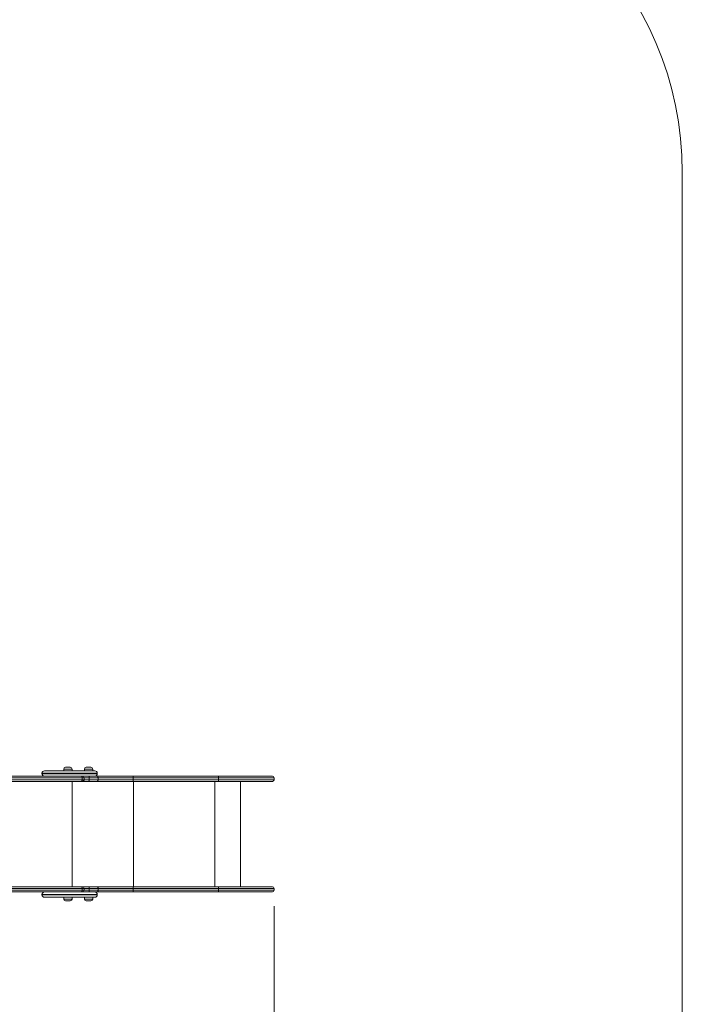
# Model space of a CAD drawing. Units: millimetres. Extents: x 18 to 167, y 13 to 267.
# Drawn here: x 130 to 167, y 64 to 120 of the extents above; entities that cross this region are included whole.
import ezdxf

# ---------------------------------------------------------------- set-up
doc = ezdxf.new("R2010")
doc.units = ezdxf.units.MM
doc.styles.add('SLDTEXTSTYLE0', font='TXT', dxfattribs={"width": 0.663})
doc.dimstyles.new('SLDDIMSTYLE0', dxfattribs={"dimtxt": 5, "dimasz": 3.302, "dimexe": 0, "dimexo": 0.0625, "dimgap": 1.25, "dimtad": 1, "dimtoh": 1, "dimlfac": 80, "dimrnd": 1e-09, "dimzin": 12, "dimdsep": 46, "dimtxsty": 'SLDTEXTSTYLE0', "dimsah": 1, "dimcen": 0.09, "dimadec": 0, "dimazin": 0, "dimtfac": 1, "dimtofl": 0, "dimtmove": 0, "dimatfit": 3, "dimfxl": 0, "dimfrac": 2, "dimtolj": 1, "dimtzin": 12, "dimarcsym": 0})

# ---------------------------------------------------------------- blocks, each defined once
blk = doc.blocks.new('*D5')
at = {"color": 7, "linetype": 'Continuous', "lineweight": 0}
for p, q in [((144.188, 69.643), (144.188, 33.334)), ((61.217, 65.283), (61.217, 33.334)), ((144.188, 34.334), (61.217, 34.334))]:
    blk.add_line(p, q, dxfattribs=at)
for points in [[(61.217, 34.334), (64.519, 33.826), (64.519, 34.842)], [(144.188, 34.334), (140.886, 34.842), (140.886, 33.826)]]:
    blk.add_solid(points, dxfattribs=at)
at = {"color": 7, "linetype": 'Continuous', "lineweight": 0, "insert": (100.077, 40.779), "char_height": 5, "attachment_point": 1, "style": 'SLDTEXTSTYLE0'}
blk.add_mtext('6650', dxfattribs=at)

msp = doc.modelspace()

# ---------------------------------------------------------------- linework, layer by layer
at = {"color": 7, "linetype": 'Continuous', "lineweight": 15}
for p, q in [((167.26588, 62.81867), (167.26588, 111.1204)), ((132.28999, 77.39255), (132.28999, 77.29255)), ((132.38999, 77.49255), (132.4902, 77.49255)), ((132.4902, 77.49255), (132.66499, 77.49255)), ((132.76499, 77.29255), (132.76499, 77.39255)), ((133.45795, 77.39255), (133.45795, 77.29255)), ((133.55795, 77.49255), (133.65816, 77.49255)), ((133.65816, 77.49255), (133.83295, 77.49255)), ((133.93295, 77.29255), (133.93295, 77.39255)), ((118.09096, 76.99255), (133.2786, 76.99255)), ((131.0643, 77.15505), (131.0643, 77.13005)), ((131.2018, 77.29255), (132.24034, 77.29255)), ((132.24034, 77.29255), (134.0518, 77.29255)), ((133.2786, 76.99255), (133.3423, 76.99255)), ((133.33613, 76.89255), (133.33613, 76.79255)), ((133.55262, 76.99255), (133.3423, 76.99255)), ((133.4423, 76.79255), (133.4423, 76.89255)), ((133.55262, 76.99255), (133.682, 76.99255)), ((133.682, 76.99255), (134.18002, 76.99255)), ((133.74025, 76.89255), (133.74025, 76.79255)), ((134.23578, 76.89255), (133.74025, 76.89255)), ((134.18002, 76.99255), (136.21356, 76.99255)), ((134.1893, 77.13005), (134.1893, 77.15505)), ((134.23578, 76.89255), (134.23578, 76.79255)), ((136.22215, 76.89255), (134.23578, 76.89255)), ((136.21356, 76.99255), (141.03218, 76.99255)), ((136.22215, 76.89255), (136.22215, 76.79255)), ((141.04119, 76.89255), (136.22215, 76.89255)), ((141.03218, 76.99255), (144.08815, 76.99255)), ((141.04119, 76.89255), (141.04119, 76.79255)), ((144.18815, 76.79255), (144.18815, 76.89255)), ((133.2786, 76.69255), (117.40595, 76.69255)), ((133.3423, 76.69255), (133.2786, 76.69255)), ((133.47202, 76.69255), (133.3423, 76.69255)), ((133.682, 76.69255), (133.47202, 76.69255)), ((134.18002, 76.69255), (133.682, 76.69255)), ((133.74025, 76.79255), (134.23578, 76.79255)), ((136.21356, 76.69255), (134.18002, 76.69255)), ((134.23578, 76.79255), (136.22215, 76.79255)), ((141.03218, 76.69255), (136.21356, 76.69255)), ((136.22215, 76.79255), (141.04119, 76.79255)), ((144.08815, 76.69255), (141.03218, 76.69255)), ((142.28053, 70.74255), (142.28053, 76.69255)), ((117.40595, 70.74255), (133.2786, 70.74255)), ((133.2786, 70.74255), (133.3423, 70.74255)), ((133.3423, 70.74255), (133.47202, 70.74255)), ((133.47202, 70.74255), (133.682, 70.74255)), ((133.682, 70.74255), (134.18002, 70.74255)), ((134.18002, 70.74255), (136.21356, 70.74255)), ((136.21356, 70.74255), (141.03218, 70.74255)), ((141.03218, 70.74255), (144.08815, 70.74255)), ((133.2786, 70.44255), (118.09096, 70.44255)), ((131.0643, 70.30505), (131.0643, 70.28005)), ((132.24034, 70.14255), (131.2018, 70.14255)), ((134.0518, 70.14255), (132.24034, 70.14255)), ((132.28999, 70.14255), (132.28999, 70.04255)), ((132.76499, 70.04255), (132.76499, 70.14255)), ((133.3423, 70.44255), (133.2786, 70.44255)), ((133.33613, 70.54255), (133.33613, 70.64255)), ((133.3423, 70.44255), (133.55262, 70.44255)), ((133.4423, 70.54255), (133.4423, 70.64255)), ((133.45795, 70.14255), (133.45795, 70.04255)), ((133.682, 70.44255), (133.55262, 70.44255)), ((134.18002, 70.44255), (133.682, 70.44255)), ((133.74025, 70.64255), (133.74025, 70.54255)), ((134.23578, 70.64255), (133.74025, 70.64255)), ((133.74025, 70.54255), (134.23578, 70.54255)), ((133.93295, 70.04255), (133.93295, 70.14255)), ((136.21356, 70.44255), (134.18002, 70.44255)), ((134.1893, 70.28005), (134.1893, 70.30505)), ((134.23578, 70.64255), (134.23578, 70.54255)), ((136.22215, 70.64255), (134.23578, 70.64255)), ((134.23578, 70.54255), (136.22215, 70.54255)), ((141.03218, 70.44255), (136.21356, 70.44255)), ((136.22215, 70.64255), (136.22215, 70.54255)), ((141.04119, 70.64255), (136.22215, 70.64255)), ((136.22215, 70.54255), (141.04119, 70.54255)), ((144.08815, 70.44255), (141.03218, 70.44255)), ((141.04119, 70.64255), (141.04119, 70.54255)), ((144.18815, 70.54255), (144.18815, 70.64255)), ((132.66499, 69.94255), (132.38999, 69.94255)), ((133.83295, 69.94255), (133.55795, 69.94255))]:
    msp.add_line(p, q, dxfattribs=at)
at = {"color": 8, "linetype": 'Continuous', "lineweight": 15}
for p, q in [((132.46308, 77.39255), (132.28999, 77.39255)), ((132.76499, 77.39255), (132.46308, 77.39255)), ((133.63104, 77.39255), (133.45795, 77.39255)), ((133.93295, 77.39255), (133.63104, 77.39255)), ((133.33613, 76.89255), (117.69549, 76.89255)), ((132.20305, 77.15505), (131.0643, 77.15505)), ((131.0643, 77.13005), (132.20305, 77.13005)), ((134.1893, 77.15505), (132.20305, 77.15505)), ((132.20305, 77.13005), (134.1893, 77.13005)), ((133.4423, 76.89255), (133.33613, 76.89255)), ((133.74025, 76.89255), (133.4423, 76.89255)), ((144.18815, 76.89255), (141.04119, 76.89255)), ((117.69549, 76.79255), (133.33613, 76.79255)), ((132.77374, 76.69255), (132.77374, 70.74255)), ((133.33613, 76.79255), (133.4423, 76.79255)), ((133.4423, 76.79255), (133.74025, 76.79255)), ((136.23889, 76.69255), (136.23889, 70.74255)), ((140.82902, 76.69255), (140.82902, 70.74255)), ((141.04119, 76.79255), (144.18815, 76.79255)), ((133.33613, 70.64255), (117.69549, 70.64255)), ((117.69549, 70.54255), (133.33613, 70.54255)), ((132.20305, 70.30505), (131.0643, 70.30505)), ((131.0643, 70.28005), (132.20305, 70.28005)), ((134.1893, 70.30505), (132.20305, 70.30505)), ((132.20305, 70.28005), (134.1893, 70.28005)), ((133.4423, 70.64255), (133.33613, 70.64255)), ((133.33613, 70.54255), (133.4423, 70.54255)), ((133.74025, 70.64255), (133.4423, 70.64255)), ((133.4423, 70.54255), (133.74025, 70.54255)), ((144.18815, 70.64255), (141.04119, 70.64255)), ((141.04119, 70.54255), (144.18815, 70.54255)), ((132.28999, 70.04255), (132.76499, 70.04255)), ((133.45795, 70.04255), (133.93295, 70.04255))]:
    msp.add_line(p, q, dxfattribs=at)
at = {"color": 7, "linetype": 'Continuous', "lineweight": 15, "flags": 128}
for points in [[(133.2786, 76.99255), (133.28982, 76.99063), (133.30062, 76.98494), (133.31056, 76.9757), (133.31928, 76.96326), (133.32644, 76.94811), (133.33175, 76.93082), (133.33503, 76.91206), (133.33613, 76.89255)], [(133.74025, 76.89255), (133.73913, 76.91206), (133.73582, 76.93082), (133.73043, 76.94811), (133.72319, 76.96326), (133.71436, 76.9757), (133.70429, 76.98494), (133.69337, 76.99063), (133.682, 76.99255)], [(141.04119, 76.89255), (141.04102, 76.91206), (141.04051, 76.93082), (141.03967, 76.94811), (141.03855, 76.96326), (141.03719, 76.9757), (141.03563, 76.98494), (141.03394, 76.99063), (141.03218, 76.99255)], [(133.33613, 76.79255), (133.33503, 76.77304), (133.33175, 76.75428), (133.32644, 76.73699), (133.31928, 76.72184), (133.31056, 76.7094), (133.30062, 76.70016), (133.28982, 76.69447), (133.2786, 76.69255)], [(133.682, 76.69255), (133.69337, 76.69447), (133.70429, 76.70016), (133.71436, 76.7094), (133.72319, 76.72184), (133.73043, 76.73699), (133.73582, 76.75428), (133.73913, 76.77304), (133.74025, 76.79255)], [(141.03218, 76.69255), (141.03394, 76.69447), (141.03563, 76.70016), (141.03719, 76.7094), (141.03855, 76.72184), (141.03967, 76.73699), (141.04051, 76.75428), (141.04102, 76.77304), (141.04119, 76.79255)], [(133.2786, 70.74255), (133.28982, 70.74063), (133.30062, 70.73494), (133.31056, 70.7257), (133.31928, 70.71326), (133.32644, 70.69811), (133.33175, 70.68082), (133.33503, 70.66206), (133.33613, 70.64255)], [(133.74025, 70.64255), (133.73913, 70.66206), (133.73582, 70.68082), (133.73043, 70.69811), (133.72319, 70.71326), (133.71436, 70.7257), (133.70429, 70.73494), (133.69337, 70.74063), (133.682, 70.74255)], [(141.04119, 70.64255), (141.04102, 70.66206), (141.04051, 70.68082), (141.03967, 70.69811), (141.03855, 70.71326), (141.03719, 70.7257), (141.03563, 70.73494), (141.03394, 70.74063), (141.03218, 70.74255)], [(133.2786, 70.44255), (133.28982, 70.44447), (133.30062, 70.45016), (133.31056, 70.4594), (133.31928, 70.47184), (133.32644, 70.48699), (133.33175, 70.50428), (133.33503, 70.52304), (133.33613, 70.54255)], [(133.682, 70.44255), (133.69337, 70.44447), (133.70429, 70.45016), (133.71436, 70.4594), (133.72319, 70.47184), (133.73043, 70.48699), (133.73582, 70.50428), (133.73913, 70.52304), (133.74025, 70.54255)], [(141.03218, 70.44255), (141.03394, 70.44447), (141.03563, 70.45016), (141.03719, 70.4594), (141.03855, 70.47184), (141.03967, 70.48699), (141.04051, 70.50428), (141.04102, 70.52304), (141.04119, 70.54255)]]:
    msp.add_lwpolyline(points, dxfattribs=at)
at = {"color": 7, "linetype": 'Continuous', "lineweight": 15}
for centre, radius, start, end in [((148.51588, 111.1204), 18.75, 0, 90), ((132.38999, 77.39255), 0.1, 90, 180), ((132.66499, 77.39255), 0.1, 0, 90), ((133.55795, 77.39255), 0.1, 90, 180), ((133.83295, 77.39255), 0.1, 0, 90), ((131.2018, 77.15505), 0.1375, 90, 180), ((131.2018, 77.13005), 0.1375, 180, 270), ((133.3423, 76.89255), 0.1, 0, 90), ((134.0518, 77.15505), 0.1375, 0, 90), ((134.0518, 77.13005), 0.1375, 270, 0), ((144.08815, 76.89255), 0.1, 0, 90), ((133.3423, 76.79255), 0.1, 270, 0), ((144.08815, 76.79255), 0.1, 270, 0), ((133.3423, 70.64255), 0.1, 0, 90), ((144.08815, 70.64255), 0.1, 0, 90), ((131.2018, 70.30505), 0.1375, 90, 180), ((131.2018, 70.28005), 0.1375, 180, 270), ((133.3423, 70.54255), 0.1, 270, 0), ((134.0518, 70.30505), 0.1375, 0, 90), ((134.0518, 70.28005), 0.1375, 270, 0), ((144.08815, 70.54255), 0.1, 270, 0), ((132.38999, 70.04255), 0.1, 180, 270), ((132.66499, 70.04255), 0.1, 270, 0), ((133.55795, 70.04255), 0.1, 180, 270), ((133.83295, 70.04255), 0.1, 270, 0)]:
    msp.add_arc(centre, radius, start, end, dxfattribs=at)
at = {"color": 8, "linetype": 'Continuous', "lineweight": 15}
for centre, radius, start, end in [((133.47426, 76.9164), 0.07618, 91.684934, 142.679146), ((133.47466, 76.76947), 0.07697, 217.600339, 268.035598), ((133.47426, 70.6664), 0.07618, 91.684935, 142.679173), ((133.47466, 70.51947), 0.07697, 217.600346, 268.035599)]:
    msp.add_arc(centre, radius, start, end, dxfattribs=at)
at = {"color": 7, "linetype": 'Continuous', "lineweight": 15}
for points, knots in [([(134.23578, 76.89255), (134.23517, 76.90379), (134.23394, 76.92627), (134.22433, 76.95619), (134.21019, 76.97895), (134.19467, 76.99036), (134.18431, 76.99253), (134.18019, 76.99255), (134.18002, 76.99255)], [0, 0, 0, 0, 0.21456071, 0.42911981, 0.64372505, 0.85842651, 0.99420203, 1, 1, 1, 1]), ([(136.22215, 76.89255), (136.22205, 76.90379), (136.22186, 76.92628), (136.22038, 76.95621), (136.2182, 76.97897), (136.21585, 76.99016), (136.21426, 76.99249), (136.21363, 76.99254), (136.21356, 76.99255)], [0, 0, 0, 0, 0.214673251, 0.429346471, 0.644020583, 0.858696557, 0.984452376, 1, 1, 1, 1]), ([(134.18002, 76.69255), (134.18019, 76.69255), (134.18431, 76.69257), (134.19467, 76.69473), (134.21019, 76.70615), (134.22433, 76.72891), (134.23394, 76.75883), (134.23517, 76.78131), (134.23578, 76.79255)], [0, 0, 0, 0, 0.00579797, 0.14157349, 0.35627495, 0.57088019, 0.78543929, 1, 1, 1, 1]), ([(136.21356, 76.69255), (136.21363, 76.69256), (136.21426, 76.69261), (136.21585, 76.69494), (136.2182, 76.70612), (136.22038, 76.72889), (136.22186, 76.75881), (136.22205, 76.7813), (136.22215, 76.79255)], [0, 0, 0, 0, 0.01554762, 0.14130344, 0.35597942, 0.57065353, 0.78532675, 1, 1, 1, 1]), ([(134.23578, 70.64255), (134.23517, 70.65379), (134.23394, 70.67627), (134.22433, 70.70619), (134.21019, 70.72895), (134.19467, 70.74036), (134.18431, 70.74253), (134.18019, 70.74255), (134.18002, 70.74255)], [0, 0, 0, 0, 0.21456071, 0.42911981, 0.64372505, 0.85842651, 0.99420203, 1, 1, 1, 1]), ([(136.22215, 70.64255), (136.22205, 70.65379), (136.22186, 70.67628), (136.22038, 70.70621), (136.2182, 70.72897), (136.21585, 70.74016), (136.21426, 70.74249), (136.21363, 70.74254), (136.21356, 70.74255)], [0, 0, 0, 0, 0.21467325, 0.42934647, 0.64402058, 0.85869656, 0.98445238, 1, 1, 1, 1]), ([(134.18002, 70.44255), (134.18019, 70.44255), (134.18431, 70.44257), (134.19467, 70.44473), (134.21019, 70.45615), (134.22433, 70.47891), (134.23394, 70.50883), (134.23517, 70.53131), (134.23578, 70.54255)], [0, 0, 0, 0, 0.005797971, 0.141573488, 0.356274947, 0.570880185, 0.785439294, 1, 1, 1, 1]), ([(136.21356, 70.44255), (136.21363, 70.44256), (136.21426, 70.44261), (136.21585, 70.44494), (136.2182, 70.45612), (136.22038, 70.47889), (136.22186, 70.50881), (136.22205, 70.5313), (136.22215, 70.54255)], [0, 0, 0, 0, 0.01554762, 0.14130344, 0.35597942, 0.57065353, 0.78532675, 1, 1, 1, 1])]:
    msp.add_open_spline(points, degree=3, knots=knots, dxfattribs=at)

# ---------------------------------------------------------------- dimensions: what is measured, and where the dimension line sits
at = {"color": 7, "linetype": 'Continuous', "lineweight": 0}
dim = msp.add_linear_dim(base=(61.21672, 34.33414), p1=(144.18815, 70.64255), p2=(61.21672, 66.28252), dimstyle='SLDDIMSTYLE0', dxfattribs=at)
dim.commit()
dim.dimension.update_dxf_attribs({"geometry": '*D5', "text_midpoint": (107.46441, 34.33414), "dimtype": 160})

doc.saveas('drawing.dxf')
